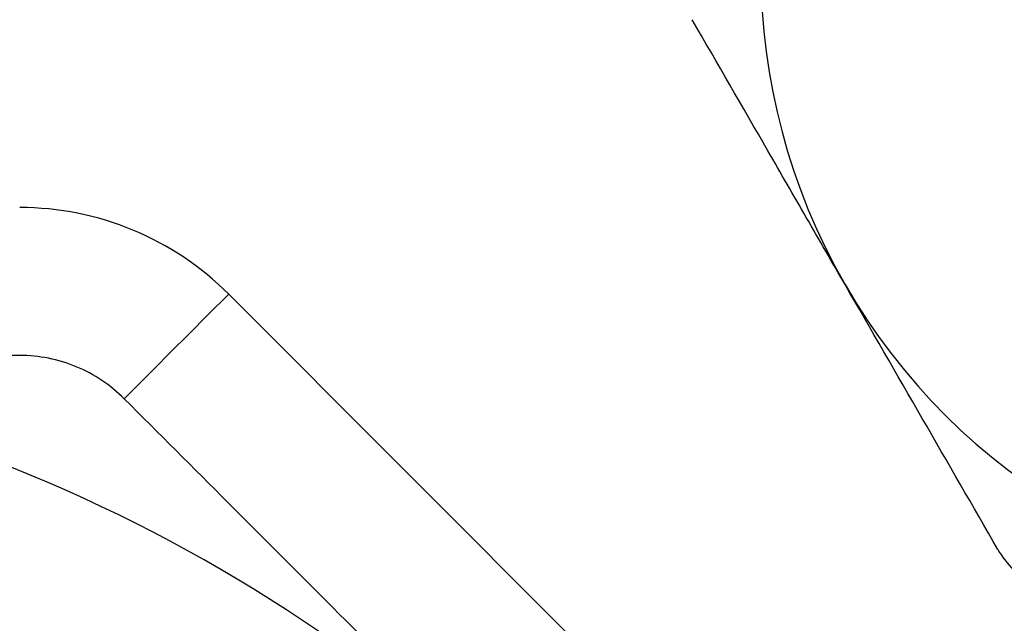
# Model space of a CAD drawing. Units: inches. Extents: x 0.2 to 10.8, y 0.2 to 8.3.
# Drawn here: x 9.5 to 9.8, y 3.5 to 3.6 of the extents above; entities that cross this region are included whole.
import ezdxf

# ---------------------------------------------------------------- set-up
doc = ezdxf.new("R2010")
doc.units = ezdxf.units.IN
doc.header["$MEASUREMENT"] = 0

msp = doc.modelspace()

# ---------------------------------------------------------------- linework, layer by layer
at = {"color": 7, "linetype": 'Continuous', "lineweight": 25}
msp.add_line((9.5601, 3.57571), (9.78304, 3.35277), dxfattribs=at)
at = {"color": 7, "linetype": 'Continuous', "lineweight": 25, "flags": 128}
msp.add_lwpolyline([(9.5601, 3.57571), (9.55467, 3.57028), (9.54945, 3.56506), (9.54464, 3.56024), (9.54042, 3.55602), (9.53696, 3.55256), (9.53438, 3.54999), (9.5328, 3.54841), (9.53227, 3.54787)], dxfattribs=at)
at = {"color": 7, "linetype": 'Continuous', "lineweight": 25}
for centre, radius, start, end in [((9.86923, 3.6619), 0.16732, 150, 210), ((9.50443, 3.52003), 0.07874, 45, 90), ((9.86923, 3.6619), 0.16732, 210, 270), ((9.34679, 3.13945), 0.41995, 45, 90)]:
    msp.add_arc(centre, radius, start, end, dxfattribs=at)
for points, knots in [([(9.72432, 3.57824), (9.72088, 3.5842), (9.71742, 3.5902), (9.71056, 3.60208), (9.70033, 3.61979), (9.69026, 3.63724), (9.6836, 3.64877)], [0, 0, 0, 0, 0.25, 0.25, 0.5, 1, 1, 1, 1]), ([(9.50443, 3.5594), (9.49141, 3.5594), (9.47828, 3.5594), (9.45202, 3.5594), (9.43888, 3.5594), (9.39945, 3.5594), (9.37313, 3.5594), (9.34679, 3.5594)], [0, 0, 0, 0, 0.25, 0.25, 0.5, 0.5, 1, 1, 1, 1]), ([(9.53227, 3.54787), (9.53045, 3.54968), (9.52848, 3.5513), (9.52421, 3.55416), (9.52189, 3.55541), (9.51473, 3.55838), (9.50955, 3.5594), (9.50443, 3.5594)], [0, 0, 0, 0, 0.25, 0.25, 0.5, 0.5, 1, 1, 1, 1]), ([(9.64373, 3.4364), (9.62516, 3.45497), (9.60649, 3.47365), (9.56916, 3.51097), (9.55065, 3.52949), (9.53227, 3.54787)], [0, 0, 0, 0, 0.5, 0.5, 1, 1, 1, 1]), ([(9.76505, 3.5077), (9.76731, 3.50378), (9.77064, 3.50041), (9.77863, 3.49579), (9.78325, 3.49457), (9.78778, 3.49457)], [0, 0, 0, 0, 0.5, 0.5, 1, 1, 1, 1])]:
    msp.add_open_spline(points, degree=3, knots=knots, dxfattribs=at)
msp.add_open_spline([(9.76505, 3.5077), (9.7517, 3.53082), (9.73816, 3.55427), (9.72432, 3.57824)], degree=3, dxfattribs=at)

doc.saveas('drawing.dxf')
